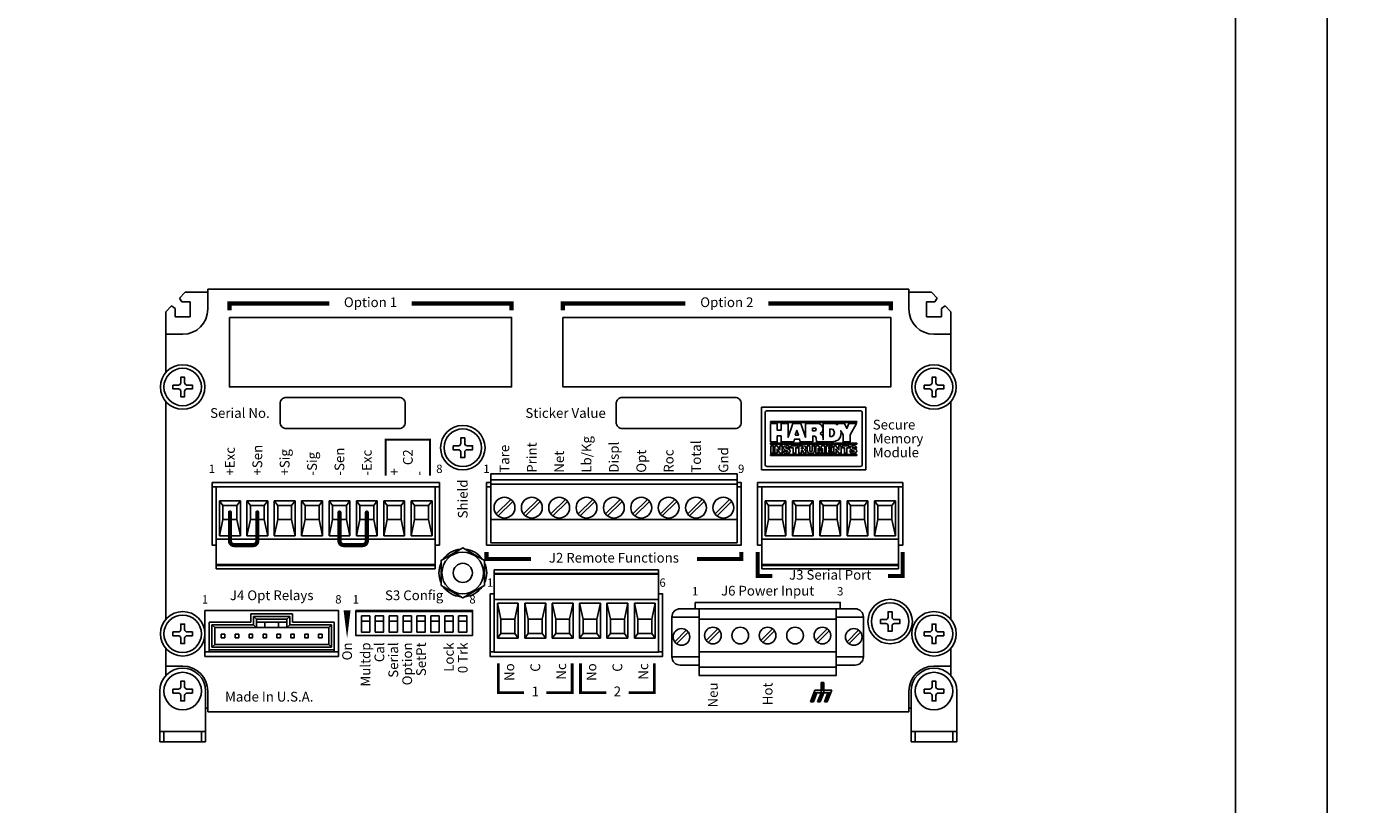
# Model space of a CAD drawing. Extents: x 0 to 70.1, y -1.4 to 44.
# Drawn here: x 24.6 to 34.3, y 27.2 to 32.8 of the extents above; entities that cross this region are included whole.
import ezdxf
from ezdxf.enums import TextEntityAlignment as Align

# ---------------------------------------------------------------- set-up
doc = ezdxf.new("R2010")
doc.units = 0
doc.header["$LTSCALE"] = 0.25
doc.layers.get('0').update_dxf_attribs({"linetype": 'CONTINUOUS'})
doc.layers.add('0519-0515-02', color=7, linetype='CONTINUOUS')
doc.layers.add('FOMAT', color=6, linetype='CONTINUOUS')
doc.styles.add('ARIAL', font='ROMANS.SHX')
doc.styles.add('RD25', font='ROMAND.shx', dxfattribs={"height": 0.25})
doc.styles.add('RS10', font='ROMANS.shx', dxfattribs={"height": 0.1})

# ---------------------------------------------------------------- blocks, each defined once
blk = doc.blocks.new('DSHEET2')
at = {"layer": 'FOMAT', "color": 7}
blk.add_lwpolyline([(0, 0), (0, 22), (34, 22), (34, 0), (0, 0)], close=True, dxfattribs=at)
at = {"layer": 'FOMAT', "color": 6}
blk.add_lwpolyline([(0.66, 21.29), (0.66, 0.67), (33.34, 0.67), (33.34, 21.29)], close=True, dxfattribs=at)
at = {"layer": 'FOMAT', "color": 7, "style": 'RD25'}
for tag, p in [('DRAWING_NAME', (30.1525, 2.488)), ('DRAWING_NAME', (30.1525, 2.0332)), ('NUMBER', (30.69, 1.2538)), ('REV', (32.89, 1.2538))]:
    blk.add_attdef(tag, text='', height=0.25, dxfattribs=at).set_placement(p, align=Align.MIDDLE)
at = {"layer": 'FOMAT', "color": 1, "style": 'RS10'}
for tag, p in [('FILE', (28.9205, 0.7811)), ('2', (32.3114, 0.7771))]:
    blk.add_attdef(tag, text='', height=0.1, dxfattribs=at).set_placement(p, align=Align.RIGHT)
blk.add_attdef('SCALE', text='', height=0.1, dxfattribs=at).set_placement((30.3066, 0.8298), align=Align.MIDDLE_LEFT)
blk.add_attdef('XX', text='', height=0.1, dxfattribs=at).set_placement((32.9101, 0.8298), align=Align.MIDDLE)

msp = doc.modelspace()

# ---------------------------------------------------------------- linework, layer by layer
at = {"layer": '0519-0515-02'}
for p, q in [((25.7402, 30.872), (25.7823, 30.9141)), ((25.7823, 30.9141), (25.9443, 30.9141)), ((25.9443, 30.9361), (25.9443, 30.7921)), ((30.9903, 30.9361), (25.9443, 30.9361)), ((30.9903, 30.7921), (30.9903, 30.9361)), ((30.9903, 30.9141), (31.1523, 30.9141)), ((31.1944, 30.872), (31.1523, 30.9141)), ((25.6423, 30.7741), (25.6844, 30.8162)), ((25.7103, 30.7981), (25.6844, 30.8162)), ((25.7583, 30.8461), (25.7402, 30.872)), ((25.7583, 30.8461), (25.8183, 30.8461)), ((25.8183, 30.8461), (25.8183, 30.7381)), ((31.1163, 30.8461), (31.1163, 30.7381)), ((31.1763, 30.8461), (31.1163, 30.8461)), ((31.1763, 30.8461), (31.1944, 30.872)), ((31.2243, 30.7981), (31.2502, 30.8162)), ((31.2923, 30.7741), (31.2502, 30.8162)), ((25.6423, 30.3367), (25.6423, 30.7741)), ((25.7103, 30.7381), (25.7103, 30.7981)), ((25.8183, 30.7381), (25.7103, 30.7381)), ((31.1163, 30.7381), (31.2243, 30.7381)), ((31.2243, 30.7381), (31.2243, 30.7981)), ((31.2923, 30.3366), (31.2923, 30.7741)), ((25.6423, 30.6121), (25.6423, 30.3367)), ((25.7643, 30.6121), (25.6423, 30.6121)), ((31.2923, 30.6121), (31.1703, 30.6121)), ((31.2923, 30.3366), (31.2923, 30.6121)), ((25.6423, 30.1296), (25.6423, 28.5617)), ((31.2923, 28.5617), (31.2923, 30.1296)), ((25.6423, 28.3546), (25.6423, 28.2261)), ((25.6423, 28.1572), (25.6423, 28.3546)), ((31.2923, 28.2261), (31.2923, 28.3546)), ((31.2923, 28.1572), (31.2923, 28.3546)), ((25.6423, 28.2261), (25.7643, 28.2261)), ((31.1703, 28.2261), (31.2923, 28.2261)), ((25.5993, 28.0461), (25.5993, 27.6811)), ((25.9293, 27.6811), (25.9293, 28.0461)), ((25.9443, 28.0461), (25.9443, 27.8961)), ((30.9903, 27.8961), (30.9903, 28.0461)), ((31.0053, 28.0461), (31.0053, 27.6811)), ((31.3353, 27.6811), (31.3353, 28.0461)), ((25.9443, 27.9241), (25.9293, 27.9241)), ((31.0053, 27.9241), (30.9903, 27.9241)), ((25.9443, 27.8961), (30.9903, 27.8961)), ((25.5993, 27.7561), (25.9293, 27.7561)), ((25.6293, 27.7561), (25.6293, 27.6811)), ((25.8993, 27.6811), (25.8993, 27.7561)), ((31.0053, 27.7561), (31.3353, 27.7561)), ((31.0353, 27.7561), (31.0353, 27.6811)), ((31.3053, 27.6811), (31.3053, 27.7561)), ((25.5993, 27.6811), (25.9293, 27.6811)), ((31.0053, 27.6811), (31.3353, 27.6811))]:
    msp.add_line(p, q, dxfattribs=at)
at = {"layer": '0519-0515-02', "color": 1}
for p, q in [((29.753, 29.5653), (27.9814, 29.5653)), ((25.9756, 29.5149), (26.0063, 29.5149)), ((26.0063, 28.9243), (26.0063, 29.5153)), ((26.0063, 29.5153), (27.5813, 29.5153)), ((27.5813, 28.9243), (27.5813, 29.5153)), ((27.5813, 29.5149), (27.6119, 29.5149)), ((27.9506, 29.5149), (27.9814, 29.5149)), ((29.753, 29.5353), (27.9814, 29.5353)), ((29.753, 29.5149), (29.7838, 29.5149)), ((29.9014, 29.5149), (29.9315, 29.5149)), ((29.9315, 29.5153), (30.9155, 29.5153)), ((29.9315, 28.9243), (29.9315, 29.5153)), ((30.9155, 28.9243), (30.9155, 29.5153)), ((30.9155, 29.5149), (30.9456, 29.5149)), ((26.0543, 29.3816), (26.0293, 29.4153)), ((26.0293, 29.1633), (26.0293, 29.4153)), ((26.0293, 29.4153), (26.1793, 29.4153)), ((26.0543, 29.2796), (26.0543, 29.3816)), ((26.0543, 29.3816), (26.1543, 29.3816)), ((26.1543, 29.3816), (26.1793, 29.4153)), ((26.1543, 29.2796), (26.1543, 29.3816)), ((26.1793, 29.1633), (26.1793, 29.4153)), ((26.2263, 29.4153), (26.3763, 29.4153)), ((26.2263, 29.1633), (26.2263, 29.4153)), ((26.2513, 29.3816), (26.2263, 29.4153)), ((26.2513, 29.3816), (26.3513, 29.3816)), ((26.2513, 29.2796), (26.2513, 29.3816)), ((26.3513, 29.3816), (26.3763, 29.4153)), ((26.3513, 29.2796), (26.3513, 29.3816)), ((26.3763, 29.1633), (26.3763, 29.4153)), ((26.4233, 29.4153), (26.5733, 29.4153)), ((26.4233, 29.1633), (26.4233, 29.4153)), ((26.4483, 29.3816), (26.4233, 29.4153)), ((26.4483, 29.3816), (26.5483, 29.3816)), ((26.4483, 29.2796), (26.4483, 29.3816)), ((26.5483, 29.3816), (26.5733, 29.4153)), ((26.5483, 29.2796), (26.5483, 29.3816)), ((26.5733, 29.1633), (26.5733, 29.4153)), ((26.6203, 29.4153), (26.7703, 29.4153)), ((26.6203, 29.1633), (26.6203, 29.4153)), ((26.6453, 29.3816), (26.6203, 29.4153)), ((26.6453, 29.3816), (26.7453, 29.3816)), ((26.6453, 29.2796), (26.6453, 29.3816)), ((26.7453, 29.3816), (26.7703, 29.4153)), ((26.7453, 29.2796), (26.7453, 29.3816)), ((26.7703, 29.1633), (26.7703, 29.4153)), ((26.8423, 29.3816), (26.8173, 29.4153)), ((26.8173, 29.1633), (26.8173, 29.4153)), ((26.8173, 29.4153), (26.9673, 29.4153)), ((26.8423, 29.2796), (26.8423, 29.3816)), ((26.8423, 29.3816), (26.9423, 29.3816)), ((26.9423, 29.3816), (26.9673, 29.4153)), ((26.9423, 29.2796), (26.9423, 29.3816)), ((26.9673, 29.1633), (26.9673, 29.4153)), ((27.0393, 29.3816), (27.0143, 29.4153)), ((27.0143, 29.1633), (27.0143, 29.4153)), ((27.0143, 29.4153), (27.1643, 29.4153)), ((27.0393, 29.2796), (27.0393, 29.3816)), ((27.0393, 29.3816), (27.1393, 29.3816)), ((27.1393, 29.3816), (27.1643, 29.4153)), ((27.1393, 29.2796), (27.1393, 29.3816)), ((27.1643, 29.1633), (27.1643, 29.4153)), ((27.2363, 29.3816), (27.2113, 29.4153)), ((27.2113, 29.1633), (27.2113, 29.4153)), ((27.2113, 29.4153), (27.3613, 29.4153)), ((27.2363, 29.2796), (27.2363, 29.3816)), ((27.2363, 29.3816), (27.3363, 29.3816)), ((27.3363, 29.3816), (27.3613, 29.4153)), ((27.3363, 29.2796), (27.3363, 29.3816)), ((27.3613, 29.1633), (27.3613, 29.4153)), ((27.4083, 29.4153), (27.5583, 29.4153)), ((27.4083, 29.1633), (27.4083, 29.4153)), ((27.4333, 29.3816), (27.4083, 29.4153)), ((27.4333, 29.3816), (27.5333, 29.3816)), ((27.4333, 29.2796), (27.4333, 29.3816)), ((27.5333, 29.3816), (27.5583, 29.4153)), ((27.5333, 29.2796), (27.5333, 29.3816)), ((27.5583, 29.1633), (27.5583, 29.4153)), ((28.1253, 29.4249), (28.0202, 29.3198)), ((28.1394, 29.4108), (28.0343, 29.3057)), ((28.3221, 29.4249), (28.217, 29.3198)), ((28.3363, 29.4108), (28.2312, 29.3057)), ((28.519, 29.4249), (28.4139, 29.3198)), ((28.5331, 29.4108), (28.428, 29.3057)), ((28.7158, 29.4249), (28.6107, 29.3198)), ((28.73, 29.4108), (28.6249, 29.3057)), ((28.9127, 29.4249), (28.8076, 29.3198)), ((28.9268, 29.4108), (28.8217, 29.3057)), ((29.1095, 29.4249), (29.0044, 29.3198)), ((29.1237, 29.4108), (29.0186, 29.3057)), ((29.3064, 29.4249), (29.2013, 29.3198)), ((29.3205, 29.4108), (29.2154, 29.3057)), ((29.5032, 29.4249), (29.3981, 29.3198)), ((29.5174, 29.4108), (29.4123, 29.3057)), ((29.7001, 29.4249), (29.595, 29.3198)), ((29.7142, 29.4108), (29.6091, 29.3057)), ((29.9545, 29.4153), (30.1045, 29.4153)), ((29.9545, 29.1633), (29.9545, 29.4153)), ((29.9795, 29.3816), (29.9545, 29.4153)), ((29.9795, 29.3816), (30.0795, 29.3816)), ((29.9795, 29.2796), (29.9795, 29.3816)), ((30.0795, 29.3816), (30.1045, 29.4153)), ((30.0795, 29.2796), (30.0795, 29.3816)), ((30.1045, 29.1633), (30.1045, 29.4153)), ((30.1765, 29.3816), (30.1515, 29.4153)), ((30.1515, 29.1633), (30.1515, 29.4153)), ((30.1515, 29.4153), (30.3015, 29.4153)), ((30.1765, 29.2796), (30.1765, 29.3816)), ((30.1765, 29.3816), (30.2765, 29.3816)), ((30.2765, 29.3816), (30.3015, 29.4153)), ((30.2765, 29.2796), (30.2765, 29.3816)), ((30.3015, 29.1633), (30.3015, 29.4153)), ((30.3735, 29.3816), (30.3485, 29.4153)), ((30.3485, 29.1633), (30.3485, 29.4153)), ((30.3485, 29.4153), (30.4985, 29.4153)), ((30.3735, 29.2796), (30.3735, 29.3816)), ((30.3735, 29.3816), (30.4735, 29.3816)), ((30.4735, 29.3816), (30.4985, 29.4153)), ((30.4735, 29.2796), (30.4735, 29.3816)), ((30.4985, 29.1633), (30.4985, 29.4153)), ((30.5705, 29.3816), (30.5455, 29.4153)), ((30.5455, 29.1633), (30.5455, 29.4153)), ((30.5455, 29.4153), (30.6955, 29.4153)), ((30.5705, 29.2796), (30.5705, 29.3816)), ((30.5705, 29.3816), (30.6705, 29.3816)), ((30.6705, 29.3816), (30.6955, 29.4153)), ((30.6705, 29.2796), (30.6705, 29.3816)), ((30.6955, 29.1633), (30.6955, 29.4153)), ((30.7675, 29.3816), (30.7425, 29.4153)), ((30.7425, 29.1633), (30.7425, 29.4153)), ((30.7425, 29.4153), (30.8925, 29.4153)), ((30.7675, 29.2796), (30.7675, 29.3816)), ((30.7675, 29.3816), (30.8675, 29.3816)), ((30.8675, 29.3816), (30.8925, 29.4153)), ((30.8675, 29.2796), (30.8675, 29.3816)), ((30.8925, 29.1633), (30.8925, 29.4153)), ((26.0543, 29.2796), (26.0293, 29.1633)), ((26.0543, 29.2796), (26.1543, 29.2796)), ((26.1543, 29.2796), (26.1793, 29.1633)), ((26.2513, 29.2796), (26.2263, 29.1633)), ((26.2513, 29.2796), (26.3513, 29.2796)), ((26.3513, 29.2796), (26.3763, 29.1633)), ((26.4483, 29.2796), (26.4233, 29.1633)), ((26.4483, 29.2796), (26.5483, 29.2796)), ((26.5483, 29.2796), (26.5733, 29.1633)), ((26.6453, 29.2796), (26.6203, 29.1633)), ((26.6453, 29.2796), (26.7453, 29.2796)), ((26.7453, 29.2796), (26.7703, 29.1633)), ((26.8423, 29.2796), (26.8173, 29.1633)), ((26.8423, 29.2796), (26.9423, 29.2796)), ((26.9423, 29.2796), (26.9673, 29.1633)), ((27.0393, 29.2796), (27.0143, 29.1633)), ((27.0393, 29.2796), (27.1393, 29.2796)), ((27.1393, 29.2796), (27.1643, 29.1633)), ((27.2363, 29.2796), (27.2113, 29.1633)), ((27.2363, 29.2796), (27.3363, 29.2796)), ((27.3363, 29.2796), (27.3613, 29.1633)), ((27.4333, 29.2796), (27.4083, 29.1633)), ((27.4333, 29.2796), (27.5333, 29.2796)), ((27.5333, 29.2796), (27.5583, 29.1633)), ((29.753, 29.2793), (27.9814, 29.2793)), ((29.9795, 29.2796), (29.9545, 29.1633)), ((29.9795, 29.2796), (30.0795, 29.2796)), ((30.0795, 29.2796), (30.1045, 29.1633)), ((30.1765, 29.2796), (30.1515, 29.1633)), ((30.1765, 29.2796), (30.2765, 29.2796)), ((30.2765, 29.2796), (30.3015, 29.1633)), ((30.3735, 29.2796), (30.3485, 29.1633)), ((30.3735, 29.2796), (30.4735, 29.2796)), ((30.4735, 29.2796), (30.4985, 29.1633)), ((30.5705, 29.2796), (30.5455, 29.1633)), ((30.5705, 29.2796), (30.6705, 29.2796)), ((30.6705, 29.2796), (30.6955, 29.1633)), ((30.7675, 29.2796), (30.7425, 29.1633)), ((30.7675, 29.2796), (30.8675, 29.2796)), ((30.8675, 29.2796), (30.8925, 29.1633)), ((26.0293, 29.1633), (26.1793, 29.1633)), ((26.2263, 29.1633), (26.3763, 29.1633)), ((26.4233, 29.1633), (26.5733, 29.1633)), ((26.6203, 29.1633), (26.7703, 29.1633)), ((26.8173, 29.1633), (26.9673, 29.1633)), ((27.0143, 29.1633), (27.1643, 29.1633)), ((27.2113, 29.1633), (27.3613, 29.1633)), ((27.4083, 29.1633), (27.5583, 29.1633)), ((29.9545, 29.1633), (30.1045, 29.1633)), ((30.1515, 29.1633), (30.3015, 29.1633)), ((30.3485, 29.1633), (30.4985, 29.1633)), ((30.5455, 29.1633), (30.6955, 29.1633)), ((30.7425, 29.1633), (30.8925, 29.1633)), ((26.0063, 29.1383), (27.5813, 29.1383)), ((29.9315, 29.1383), (30.9155, 29.1383)), ((26.0063, 28.9554), (27.5813, 28.9554)), ((26.0063, 28.9504), (27.5813, 28.9504)), ((26.0063, 28.9243), (27.5813, 28.9243)), ((28.0064, 28.327), (28.0064, 28.918)), ((28.0064, 28.918), (29.1874, 28.918)), ((28.0064, 28.8919), (29.1874, 28.8919)), ((28.0064, 28.8869), (29.1874, 28.8869)), ((29.1874, 28.918), (29.1874, 28.327)), ((29.9315, 28.9554), (30.9155, 28.9554)), ((29.9315, 28.9504), (30.9155, 28.9504)), ((29.9315, 28.9243), (30.9155, 28.9243)), ((28.0064, 28.704), (29.1874, 28.704)), ((28.0544, 28.5627), (28.0294, 28.679)), ((28.0294, 28.679), (28.0294, 28.427)), ((28.0294, 28.679), (28.1794, 28.679)), ((28.1544, 28.5627), (28.1794, 28.679)), ((28.1794, 28.679), (28.1794, 28.427)), ((28.2264, 28.679), (28.3764, 28.679)), ((28.2264, 28.679), (28.2264, 28.427)), ((28.2514, 28.5627), (28.2264, 28.679)), ((28.3514, 28.5627), (28.3764, 28.679)), ((28.3764, 28.679), (28.3764, 28.427)), ((28.4234, 28.679), (28.5734, 28.679)), ((28.4234, 28.679), (28.4234, 28.427)), ((28.4484, 28.5627), (28.4234, 28.679)), ((28.5484, 28.5627), (28.5734, 28.679)), ((28.5734, 28.679), (28.5734, 28.427)), ((28.6204, 28.679), (28.7704, 28.679)), ((28.6204, 28.679), (28.6204, 28.427)), ((28.6454, 28.5627), (28.6204, 28.679)), ((28.7454, 28.5627), (28.7704, 28.679)), ((28.7704, 28.679), (28.7704, 28.427)), ((28.8424, 28.5627), (28.8174, 28.679)), ((28.8174, 28.679), (28.8174, 28.427)), ((28.8174, 28.679), (28.9674, 28.679)), ((28.9424, 28.5627), (28.9674, 28.679)), ((28.9674, 28.679), (28.9674, 28.427)), ((29.0144, 28.679), (29.1644, 28.679)), ((29.0144, 28.679), (29.0144, 28.427)), ((29.0394, 28.5627), (29.0144, 28.679)), ((29.1394, 28.5627), (29.1644, 28.679)), ((29.1644, 28.679), (29.1644, 28.427)), ((26.5548, 28.6024), (26.2548, 28.6024)), ((26.2548, 28.6024), (26.2548, 28.5424)), ((26.5348, 28.5824), (26.2748, 28.5824)), ((26.2748, 28.5824), (26.2748, 28.5224)), ((26.2748, 28.5824), (26.2948, 28.5624)), ((26.5148, 28.5624), (26.5348, 28.5824)), ((26.5348, 28.5224), (26.5348, 28.5824)), ((26.5548, 28.5424), (26.5548, 28.6024)), ((27.0098, 28.6174), (27.8498, 28.6174)), ((29.2844, 28.5782), (29.4814, 28.5782)), ((30.6626, 28.5782), (30.4656, 28.5782)), ((25.9548, 28.5424), (25.9548, 28.3274)), ((26.2548, 28.5424), (25.9548, 28.5424)), ((25.9748, 28.5224), (25.9748, 28.3624)), ((25.9948, 28.5024), (25.9748, 28.5224)), ((26.2748, 28.5224), (25.9748, 28.5224)), ((26.5148, 28.5024), (25.9948, 28.5024)), ((25.9948, 28.5024), (25.9948, 28.3824)), ((26.2948, 28.5024), (26.2748, 28.5224)), ((26.5148, 28.5624), (26.2948, 28.5624)), ((26.2948, 28.5624), (26.2948, 28.5024)), ((26.5148, 28.5424), (26.2948, 28.5424)), ((26.3548, 28.5024), (26.3548, 28.5424)), ((26.4548, 28.5024), (26.4548, 28.5424)), ((26.5148, 28.5024), (26.5148, 28.5624)), ((26.5348, 28.5224), (26.5148, 28.5024)), ((26.8148, 28.5024), (26.5148, 28.5024)), ((26.8348, 28.5224), (26.5348, 28.5224)), ((26.8548, 28.5424), (26.5548, 28.5424)), ((26.8348, 28.5224), (26.8148, 28.5024)), ((26.8148, 28.3824), (26.8148, 28.5024)), ((26.8348, 28.3624), (26.8348, 28.5224)), ((26.8548, 28.3274), (26.8548, 28.5424)), ((28.0544, 28.5627), (28.1544, 28.5627)), ((28.0544, 28.5627), (28.0544, 28.4607)), ((28.1544, 28.5627), (28.1544, 28.4607)), ((28.2514, 28.5627), (28.2514, 28.4607)), ((28.2514, 28.5627), (28.3514, 28.5627)), ((28.3514, 28.5627), (28.3514, 28.4607)), ((28.4484, 28.5627), (28.4484, 28.4607)), ((28.4484, 28.5627), (28.5484, 28.5627)), ((28.5484, 28.5627), (28.5484, 28.4607)), ((28.6454, 28.5627), (28.6454, 28.4607)), ((28.6454, 28.5627), (28.7454, 28.5627)), ((28.7454, 28.5627), (28.7454, 28.4607)), ((28.8424, 28.5627), (28.9424, 28.5627)), ((28.8424, 28.5627), (28.8424, 28.4607)), ((28.9424, 28.5627), (28.9424, 28.4607)), ((29.0394, 28.5627), (29.0394, 28.4607)), ((29.0394, 28.5627), (29.1394, 28.5627)), ((29.1394, 28.5627), (29.1394, 28.4607)), ((29.3882, 28.4846), (29.3045, 28.4009)), ((29.4814, 28.5636), (30.4656, 28.5636)), ((29.6146, 28.4944), (29.5309, 28.4107)), ((29.6287, 28.4803), (29.545, 28.3966)), ((30.0083, 28.4944), (29.9246, 28.4107)), ((30.0224, 28.4803), (29.9387, 28.3966)), ((30.402, 28.4944), (30.3183, 28.4107)), ((30.4161, 28.4803), (30.3324, 28.3966)), ((30.6283, 28.4846), (30.5447, 28.4009)), ((25.9748, 28.3624), (25.9948, 28.3824)), ((25.9948, 28.3824), (26.8148, 28.3824)), ((26.8348, 28.3624), (26.8148, 28.3824)), ((28.0544, 28.4607), (28.0294, 28.427)), ((28.0294, 28.427), (28.1794, 28.427)), ((28.0544, 28.4607), (28.1544, 28.4607)), ((28.1544, 28.4607), (28.1794, 28.427)), ((28.2514, 28.4607), (28.2264, 28.427)), ((28.2264, 28.427), (28.3764, 28.427)), ((28.2514, 28.4607), (28.3514, 28.4607)), ((28.3514, 28.4607), (28.3764, 28.427)), ((28.4484, 28.4607), (28.4234, 28.427)), ((28.4234, 28.427), (28.5734, 28.427)), ((28.4484, 28.4607), (28.5484, 28.4607)), ((28.5484, 28.4607), (28.5734, 28.427)), ((28.6454, 28.4607), (28.6204, 28.427)), ((28.6204, 28.427), (28.7704, 28.427)), ((28.6454, 28.4607), (28.7454, 28.4607)), ((28.7454, 28.4607), (28.7704, 28.427)), ((28.8424, 28.4607), (28.8174, 28.427)), ((28.8174, 28.427), (28.9674, 28.427)), ((28.8424, 28.4607), (28.9424, 28.4607)), ((28.9424, 28.4607), (28.9674, 28.427)), ((29.0394, 28.4607), (29.0144, 28.427)), ((29.0144, 28.427), (29.1644, 28.427)), ((29.0394, 28.4607), (29.1394, 28.4607)), ((29.1394, 28.4607), (29.1644, 28.427)), ((29.4023, 28.4704), (29.3187, 28.3868)), ((30.6425, 28.4704), (30.5588, 28.3868)), ((25.9248, 28.3274), (26.8848, 28.3274)), ((25.9548, 28.3424), (26.8548, 28.3424)), ((25.9748, 28.3624), (26.8348, 28.3624)), ((27.9764, 28.3274), (28.0064, 28.3274)), ((28.0064, 28.327), (29.1874, 28.327)), ((29.1874, 28.3274), (29.2174, 28.3274)), ((29.2844, 28.2932), (29.4814, 28.2932)), ((29.4814, 28.3274), (30.4656, 28.3274)), ((30.6626, 28.2932), (30.4656, 28.2932)), ((29.4814, 28.2172), (30.4656, 28.2172)), ((30.3575, 28.0331), (30.3575, 28.1081)), ((30.3575, 28.1081), (30.3775, 28.1081)), ((30.3775, 28.1081), (30.3775, 28.0331)), ((30.2825, 27.968), (30.3142, 28.0531)), ((30.3275, 28.0331), (30.3025, 27.968)), ((30.3275, 28.0331), (30.3067, 28.0331)), ((30.3075, 28.0331), (30.3275, 28.0331)), ((30.4342, 28.0531), (30.3142, 28.0531)), ((30.3175, 28.0331), (30.4267, 28.0331)), ((30.3325, 27.968), (30.3575, 28.0331)), ((30.3775, 28.0331), (30.3525, 27.968)), ((30.3575, 28.0331), (30.3775, 28.0331)), ((30.3775, 28.0331), (30.3575, 28.0331)), ((30.3825, 27.968), (30.4075, 28.0331)), ((30.4342, 28.0531), (30.4025, 27.968)), ((30.4267, 28.0331), (30.4075, 28.0331)), ((30.4075, 28.0331), (30.4267, 28.0331)), ((30.3025, 27.968), (30.2825, 27.968)), ((30.3525, 27.968), (30.3325, 27.968)), ((30.4025, 27.968), (30.3825, 27.968))]:
    msp.add_line(p, q, dxfattribs=at)
for points, const_width in [([(26.1014, 30.7836), (26.1014, 30.8336), (26.82, 30.8336)], 0.03), ([(28.1299, 30.7836), (28.1299, 30.8336), (27.4113, 30.8336)], 0.03), ([(28.4998, 30.7836), (28.4998, 30.8336), (29.3818, 30.8336)], 0.03), ([(30.8598, 30.7836), (30.8598, 30.8336), (29.9778, 30.8336)], 0.03), ([(27.5442, 29.5961), (27.5442, 29.8551), (27.2252, 29.8551), (27.2252, 29.5961)], 0.015), ([(27.9506, 29.0461), (27.9506, 28.9961), (28.2701, 28.9961)], 0.03), ([(29.7838, 29.0461), (29.7838, 28.9961), (29.4643, 28.9961)], 0.03), ([(29.9014, 29.0461), (29.9014, 28.8734), (30.0081, 28.8734)], 0.03), ([(30.9456, 29.0461), (30.9456, 28.8734), (30.8389, 28.8734)], 0.03), ([(28.0363, 28.2461), (28.0363, 28.0341), (28.2213, 28.0341)], 0.02), ([(28.5669, 28.2461), (28.5669, 28.0341), (28.3819, 28.0341)], 0.02), ([(28.6269, 28.2461), (28.6269, 28.0341), (28.8119, 28.0341)], 0.02), ([(29.1575, 28.2461), (29.1575, 28.0341), (28.9725, 28.0341)], 0.02)]:
    msp.add_lwpolyline(points, dxfattribs=dict(at, const_width=const_width))
at = {"layer": '0519-0515-02', "color": 1, "ltscale": 2}
for points in [[(26.1006, 30.7336), (26.1006, 30.2336), (28.1306, 30.2336), (28.1306, 30.7336)], [(28.4998, 30.7336), (28.4998, 30.2336), (30.8598, 30.2336), (30.8598, 30.7336)]]:
    msp.add_lwpolyline(points, close=True, dxfattribs=at)
at = {"layer": '0519-0515-02', "color": 1}
for points in [[(25.6939, 30.2472), (25.7333, 30.2472, 0.414214), (25.7502, 30.2641), (25.7502, 30.3035), (25.7784, 30.3035), (25.7784, 30.2641, 0.414214), (25.7953, 30.2472), (25.8347, 30.2472), (25.8347, 30.2191), (25.7953, 30.2191, 0.414214), (25.7784, 30.2022), (25.7784, 30.1627), (25.7502, 30.1627), (25.7502, 30.2022, 0.414214), (25.7333, 30.2191), (25.6939, 30.2191)], [(31.0999, 30.2472), (31.1393, 30.2472, 0.414214), (31.1562, 30.2641), (31.1562, 30.3035), (31.1844, 30.3035), (31.1844, 30.2641, 0.414214), (31.2013, 30.2472), (31.2407, 30.2472), (31.2407, 30.219), (31.2013, 30.219, 0.414214), (31.1844, 30.2021), (31.1844, 30.1627), (31.1562, 30.1627), (31.1562, 30.2021, 0.414214), (31.1393, 30.219), (31.0999, 30.219)], [(26.4656, 30.1136), (26.4656, 29.9786, 0.414214), (26.5106, 29.9336), (27.3206, 29.9336, 0.414214), (27.3656, 29.9786), (27.3656, 30.1136, 0.414214), (27.3206, 30.1586), (26.5106, 30.1586, 0.414214)], [(28.8838, 30.1136), (28.8838, 29.9786, 0.414214), (28.9288, 29.9336), (29.7388, 29.9336, 0.414214), (29.7838, 29.9786), (29.7838, 30.1136, 0.414214), (29.7388, 30.1586), (28.9288, 30.1586, 0.414214)], [(30.6548, 30.0474), (30.6548, 29.6774, -0.414214), (30.6398, 29.6624), (29.9698, 29.6624, -0.414214), (29.9548, 29.6774), (29.9548, 30.0474, -0.414214), (29.9698, 30.0624), (30.6398, 30.0624, -0.414214)], [(27.7094, 29.8105), (27.7488, 29.8105, 0.414214), (27.7657, 29.8274), (27.7657, 29.8668), (27.7939, 29.8668), (27.7939, 29.8274, 0.414214), (27.8108, 29.8105), (27.8502, 29.8105), (27.8502, 29.7823), (27.8108, 29.7823, 0.414214), (27.7939, 29.7654), (27.7939, 29.726), (27.7657, 29.726), (27.7657, 29.7654, 0.414214), (27.7488, 29.7823), (27.7094, 29.7823)], [(30.7844, 28.5605), (30.8238, 28.5605, 0.414214), (30.8407, 28.5774), (30.8407, 28.6168), (30.8689, 28.6168), (30.8689, 28.5774, 0.414214), (30.8858, 28.5605), (30.9252, 28.5605), (30.9252, 28.5323), (30.8858, 28.5323, 0.414214), (30.8689, 28.5154), (30.8689, 28.476), (30.8407, 28.476), (30.8407, 28.5154, 0.414214), (30.8238, 28.5323), (30.7844, 28.5323)], [(25.6939, 28.4722), (25.7333, 28.4722, 0.414214), (25.7502, 28.4891), (25.7502, 28.5285), (25.7784, 28.5285), (25.7784, 28.4891, 0.414214), (25.7953, 28.4722), (25.8347, 28.4722), (25.8347, 28.4441), (25.7953, 28.4441, 0.414214), (25.7784, 28.4272), (25.7784, 28.3877), (25.7502, 28.3877), (25.7502, 28.4272, 0.414214), (25.7333, 28.4441), (25.6939, 28.4441)], [(31.0999, 28.4722), (31.1393, 28.4722, 0.414214), (31.1562, 28.4891), (31.1562, 28.5285), (31.1844, 28.5285), (31.1844, 28.4891, 0.414214), (31.2013, 28.4722), (31.2407, 28.4722), (31.2407, 28.4441), (31.2013, 28.4441, 0.414214), (31.1844, 28.4272), (31.1844, 28.3877), (31.1562, 28.3877), (31.1562, 28.4272, 0.414214), (31.1393, 28.4441), (31.0999, 28.4441)], [(25.6939, 28.0602), (25.7333, 28.0602, 0.414214), (25.7502, 28.0771), (25.7502, 28.1165), (25.7784, 28.1165), (25.7784, 28.0771, 0.414214), (25.7953, 28.0602), (25.8347, 28.0602), (25.8347, 28.032), (25.7953, 28.032, 0.414214), (25.7784, 28.0151), (25.7784, 27.9757), (25.7502, 27.9757), (25.7502, 28.0151, 0.414214), (25.7333, 28.032), (25.6939, 28.032)], [(31.0999, 28.0602), (31.1393, 28.0602, 0.414214), (31.1562, 28.0771), (31.1562, 28.1165), (31.1844, 28.1165), (31.1844, 28.0771, 0.414214), (31.2013, 28.0602), (31.2407, 28.0602), (31.2407, 28.032), (31.2013, 28.032, 0.414214), (31.1844, 28.0151), (31.1844, 27.9757), (31.1562, 27.9757), (31.1562, 28.0151, 0.414214), (31.1393, 28.032), (31.0999, 28.032)]]:
    msp.add_lwpolyline(points, format="xyb", close=True, dxfattribs=at)
for points in [[(29.9298, 30.0874), (29.9298, 29.6374), (30.6798, 29.6374), (30.6798, 30.0874)], [(27.9814, 29.6093), (27.9814, 29.1132), (29.753, 29.1132), (29.753, 29.6093)], [(27.6235, 28.8059), (27.7798, 28.7157), (27.936, 28.8059), (27.936, 28.9863), (27.7798, 29.0765), (27.6235, 28.9863)], [(25.9248, 28.6261), (25.9248, 28.2961), (26.8848, 28.2961), (26.8848, 28.6261)], [(27.0098, 28.6261), (27.0098, 28.4461), (27.8498, 28.4461), (27.8498, 28.6261)], [(27.0498, 28.5874), (27.1098, 28.5874), (27.1098, 28.4711), (27.0498, 28.4711)], [(27.1498, 28.5874), (27.2098, 28.5874), (27.2098, 28.4711), (27.1498, 28.4711)], [(27.2498, 28.5874), (27.3098, 28.5874), (27.3098, 28.4711), (27.2498, 28.4711)], [(27.3498, 28.5874), (27.4098, 28.5874), (27.4098, 28.4711), (27.3498, 28.4711)], [(27.4498, 28.5874), (27.5098, 28.5874), (27.5098, 28.4711), (27.4498, 28.4711)], [(27.5498, 28.5874), (27.6098, 28.5874), (27.6098, 28.4711), (27.5498, 28.4711)], [(27.6498, 28.5874), (27.7098, 28.5874), (27.7098, 28.4711), (27.6498, 28.4711)], [(27.7498, 28.5874), (27.8098, 28.5874), (27.8098, 28.4711), (27.7498, 28.4711)], [(29.4814, 28.6384), (30.4656, 28.6384), (30.4656, 28.1581), (29.4814, 28.1581)], [(26.0423, 28.4549), (26.0423, 28.4299), (26.0673, 28.4299), (26.0673, 28.4549)], [(26.1423, 28.4549), (26.1423, 28.4299), (26.1673, 28.4299), (26.1673, 28.4549)], [(26.2423, 28.4549), (26.2423, 28.4299), (26.2673, 28.4299), (26.2673, 28.4549)], [(26.3423, 28.4549), (26.3423, 28.4299), (26.3673, 28.4299), (26.3673, 28.4549)], [(26.4423, 28.4549), (26.4423, 28.4299), (26.4673, 28.4299), (26.4673, 28.4549)], [(26.5423, 28.4549), (26.5423, 28.4299), (26.5673, 28.4299), (26.5673, 28.4549)], [(26.6423, 28.4549), (26.6423, 28.4299), (26.6673, 28.4299), (26.6673, 28.4549)], [(26.7423, 28.4549), (26.7423, 28.4299), (26.7673, 28.4299), (26.7673, 28.4549)]]:
    msp.add_lwpolyline(points, close=True, dxfattribs=at)
at = {"layer": '0519-0515-02', "color": 3, "linetype": 'CONTINUOUS'}
for points in [[(29.9948, 29.9844), (30.6148, 29.9844), (30.6148, 29.9784), (29.9948, 29.9784), (29.9948, 29.9844)], [(30.1208, 29.8384), (30.0698, 29.8384), (30.0698, 29.8814), (30.0428, 29.8814), (30.0428, 29.8384), (29.9948, 29.8384), (29.9948, 29.9704), (30.0428, 29.9704), (30.0428, 29.9224), (30.0698, 29.9224), (30.0698, 29.9704), (30.1208, 29.9704), (30.1208, 29.8721), (30.1558, 29.9704), (30.2118, 29.9704), (30.2468, 29.8721), (30.2468, 29.9704), (30.3268, 29.9704), (30.3468, 29.9674), (30.3608, 29.9594), (30.3718, 29.9364), (30.3678, 29.9124), (30.3518, 29.8994), (30.3698, 29.8814), (30.3718, 29.8534), (30.3718, 29.9704), (30.4378, 29.9704), (30.4638, 29.9674), (30.4759, 29.9614), (30.4708, 29.9704), (30.5258, 29.9704), (30.5428, 29.9354), (30.5578, 29.9704), (30.6118, 29.9704), (30.5678, 29.8884), (30.5678, 29.8384), (30.5168, 29.8384), (30.5168, 29.8884), (30.4998, 29.9187), (30.5018, 29.9064), (30.4978, 29.8744), (30.4838, 29.8534), (30.4618, 29.8424), (30.4328, 29.8384), (30.3718, 29.8384)], [(30.2958, 29.9374), (30.2958, 29.9184), (30.3168, 29.9184), (30.3218, 29.9284), (30.3198, 29.9344), (30.3148, 29.9374), (30.2958, 29.9374)], [(30.4218, 29.9334), (30.4218, 29.8764), (30.4358, 29.8774), (30.4468, 29.8834), (30.4538, 29.9064), (30.4458, 29.9284), (30.4218, 29.9334)], [(30.2588, 29.8384), (30.2068, 29.8384), (30.2028, 29.8584), (30.1668, 29.8584), (30.1608, 29.8384), (30.1088, 29.8384)], [(30.1718, 29.8864), (30.1948, 29.8864), (30.1838, 29.9214), (30.1718, 29.8864)], [(30.3758, 29.8384), (30.3248, 29.8384), (30.3228, 29.8664), (30.3148, 29.8784), (30.2978, 29.8804), (30.2978, 29.8384), (30.2468, 29.8384)], [(29.9948, 29.8284), (30.6148, 29.8284), (30.6148, 29.8214), (29.9948, 29.8214), (29.9948, 29.8284)], [(29.9948, 29.7474), (30.6148, 29.7474), (30.6148, 29.7414), (29.9948, 29.7414), (29.9948, 29.7474)], [(29.9958, 29.8104), (30.0138, 29.8104), (30.0138, 29.7564), (29.9958, 29.7564), (29.9958, 29.8104)], [(30.0248, 29.8104), (30.0408, 29.8104), (30.0618, 29.7804), (30.0618, 29.7924), (30.0618, 29.8104), (30.0788, 29.8104), (30.0788, 29.7564), (30.0618, 29.7564), (30.0408, 29.7864), (30.0418, 29.7734), (30.0418, 29.7564), (30.0248, 29.7564), (30.0248, 29.8104)], [(30.1168, 29.7954), (30.1098, 29.7994), (30.1038, 29.7974), (30.1058, 29.7934), (30.1108, 29.7914), (30.1168, 29.7894), (30.1318, 29.7834), (30.1358, 29.7734), (30.1328, 29.7624), (30.1228, 29.7564), (30.1108, 29.7544), (30.0928, 29.7594), (30.0858, 29.7724), (30.1028, 29.7724), (30.1058, 29.7674), (30.1118, 29.7674), (30.1188, 29.7704), (30.1158, 29.7744), (30.1078, 29.7774), (30.0958, 29.7804), (30.0898, 29.7864), (30.0868, 29.7954), (30.0928, 29.8074), (30.1108, 29.8124), (30.1218, 29.8104), (30.1308, 29.8054), (30.1338, 29.7954), (30.1168, 29.7954)], [(30.1408, 29.8104), (30.1908, 29.8104), (30.1908, 29.7964), (30.1758, 29.7964), (30.1758, 29.7564), (30.1568, 29.7564), (30.1568, 29.7964), (30.1408, 29.7964), (30.1408, 29.8104)], [(30.1988, 29.8104), (30.2248, 29.8104), (30.2438, 29.8074), (30.2478, 29.7954), (30.2468, 29.7864), (30.2388, 29.7814), (30.2468, 29.7774), (30.2478, 29.7674), (30.2478, 29.7624), (30.2498, 29.7564), (30.2318, 29.7564), (30.2308, 29.7624), (30.2298, 29.7704), (30.2278, 29.7744), (30.2188, 29.7744), (30.2168, 29.7744), (30.2168, 29.7564), (30.1988, 29.7564), (30.1988, 29.8104)], [(30.2168, 29.7984), (30.2168, 29.7874), (30.2238, 29.7874), (30.2318, 29.7924), (30.2288, 29.7964), (30.2248, 29.7984), (30.2168, 29.7984)], [(30.2578, 29.8104), (30.2768, 29.8104), (30.2768, 29.7774), (30.2788, 29.7694), (30.2848, 29.7674), (30.2908, 29.7704), (30.2938, 29.7774), (30.2938, 29.8104), (30.3108, 29.8104), (30.3108, 29.7794), (30.3048, 29.7594), (30.2848, 29.7544), (30.2648, 29.7594), (30.2578, 29.7794), (30.2578, 29.8104)], [(30.3418, 29.8104), (30.3518, 29.7764), (30.3618, 29.8104), (30.3838, 29.8104), (30.3838, 29.7564), (30.3678, 29.7564), (30.3678, 29.7654), (30.3678, 29.7744), (30.3678, 29.7804), (30.3688, 29.7904), (30.3588, 29.7564), (30.3458, 29.7564), (30.3358, 29.7904), (30.3368, 29.7834), (30.3368, 29.7674), (30.3368, 29.7564), (30.3208, 29.7564), (30.3208, 29.8104), (30.3418, 29.8104)], [(30.3938, 29.8104), (30.4388, 29.8104), (30.4388, 29.7984), (30.4128, 29.7984), (30.4128, 29.7894), (30.4338, 29.7894), (30.4338, 29.7774), (30.4128, 29.7774), (30.4128, 29.7674), (30.4398, 29.7674), (30.4398, 29.7564), (30.3938, 29.7564), (30.3938, 29.8104)], [(30.4488, 29.8104), (30.4648, 29.8104), (30.4858, 29.7804), (30.4848, 29.7924), (30.4848, 29.8104), (30.5018, 29.8104), (30.5018, 29.7564), (30.4858, 29.7564), (30.4648, 29.7864), (30.4658, 29.7734), (30.4658, 29.7564), (30.4488, 29.7564), (30.4488, 29.8104)], [(30.5088, 29.8104), (30.5588, 29.8104), (30.5588, 29.7964), (30.5438, 29.7964), (30.5438, 29.7564), (30.5258, 29.7564), (30.5258, 29.7964), (30.5088, 29.7964), (30.5088, 29.8104)], [(30.5968, 29.7954), (30.5888, 29.7994), (30.5828, 29.7974), (30.5848, 29.7934), (30.5898, 29.7914), (30.5958, 29.7894), (30.6098, 29.7834), (30.6148, 29.7734), (30.6108, 29.7624), (30.6018, 29.7564), (30.5888, 29.7544), (30.5718, 29.7594), (30.5648, 29.7724), (30.5818, 29.7724), (30.5848, 29.7674), (30.5898, 29.7674), (30.5978, 29.7704), (30.5948, 29.7744), (30.5868, 29.7774), (30.5758, 29.7804), (30.5678, 29.7864), (30.5658, 29.7954), (30.5718, 29.8074), (30.5898, 29.8124), (30.5998, 29.8104), (30.6088, 29.8054), (30.6138, 29.7954), (30.5968, 29.7954)]]:
    msp.add_lwpolyline(points, dxfattribs=at)
at = {"layer": '0519-0515-02', "color": 1}
for points in [[(27.5813, 29.0961), (27.6119, 29.0961), (27.6119, 29.5461), (25.9756, 29.5461)], [(25.9756, 29.5461), (25.9756, 29.0961), (26.0063, 29.0961)], [(27.9814, 29.5461), (27.9506, 29.5461)], [(27.9506, 29.5461), (27.9506, 29.0961), (29.7838, 29.0961), (29.7838, 29.5461), (29.753, 29.5461)], [(30.9155, 29.0961), (30.9456, 29.0961), (30.9456, 29.5461), (29.9014, 29.5461)], [(29.9014, 29.5461), (29.9014, 29.0961), (29.9315, 29.0961)], [(28.0064, 28.7461), (27.9764, 28.7461)], [(27.9764, 28.7461), (27.9764, 28.2961), (29.2174, 28.2961), (29.2174, 28.7461), (29.1874, 28.7461)], [(30.4956, 28.6382), (30.4956, 28.6841), (29.4514, 28.6841)], [(29.4514, 28.6841), (29.4514, 28.6382)], [(27.0498, 28.5484), (27.1098, 28.5484)], [(27.1498, 28.5484), (27.2098, 28.5484)], [(27.2498, 28.5484), (27.3098, 28.5484)], [(27.3498, 28.5484), (27.4098, 28.5484)], [(27.4498, 28.5484), (27.5098, 28.5484)], [(27.5498, 28.5484), (27.6098, 28.5484)], [(27.6498, 28.5484), (27.7098, 28.5484)], [(27.7498, 28.5484), (27.8098, 28.5484)]]:
    msp.add_lwpolyline(points, dxfattribs=at)
at = {"layer": '0519-0515-02', "color": 1, "const_width": 0.015}
for points in [[(26.0968, 29.3306, 1), (26.1118, 29.3306, 1)], [(26.2938, 29.3306, 1), (26.3088, 29.3306, 1)], [(26.8848, 29.3306, 1), (26.8998, 29.3306, 1)], [(27.0818, 29.3306, 1), (27.0968, 29.3306, 1)]]:
    msp.add_lwpolyline(points, format="xyb", close=True, dxfattribs=at)
at = {"layer": '0519-0515-02', "color": 1, "const_width": 0.03}
for points in [[(26.1043, 29.3306), (26.1043, 29.1261, 0.414214), (26.1343, 29.0961), (26.2713, 29.0961, 0.414214), (26.3013, 29.1261), (26.3013, 29.3306)], [(26.8923, 29.3306), (26.8923, 29.1261, 0.414214), (26.9223, 29.0961), (27.0593, 29.0961, 0.414214), (27.0893, 29.1261), (27.0893, 29.3306)]]:
    msp.add_lwpolyline(points, format="xyb", dxfattribs=at)
at = {"layer": '0519-0515-02', "color": 1}
for points, format in [([(26.9473, 28.6261, 0.05, 0, 0), (26.9473, 28.4261, 0, 0, 0)], "xyseb"), ([(29.4814, 28.2332), (29.3444, 28.2332, -0.414214), (29.2844, 28.2932), (29.2844, 28.5782, -0.414214), (29.3444, 28.6382), (29.4814, 28.6382)], "xyb"), ([(30.4656, 28.2332), (30.6026, 28.2332, 0.414214), (30.6626, 28.2932), (30.6626, 28.5782, 0.414214), (30.6026, 28.6382), (30.4656, 28.6382)], "xyb")]:
    msp.add_lwpolyline(points, format=format, dxfattribs=at)
for centre, radius in [((25.7643, 30.2331), 0.16), ((25.7643, 30.2331), 0.135), ((31.1703, 30.2331), 0.16), ((31.1703, 30.2331), 0.135), ((27.7798, 29.7964), 0.16), ((27.7798, 29.7964), 0.135), ((28.0798, 29.3653), 0.075), ((28.2766, 29.3653), 0.075), ((28.4735, 29.3653), 0.075), ((28.6704, 29.3653), 0.075), ((28.8672, 29.3653), 0.075), ((29.0641, 29.3653), 0.075), ((29.2609, 29.3653), 0.075), ((29.4578, 29.3653), 0.075), ((29.6546, 29.3653), 0.075), ((27.7798, 28.8961), 0.15), ((27.7798, 28.8961), 0.069), ((30.8548, 28.5464), 0.16), ((30.8548, 28.5464), 0.135), ((25.7643, 28.4581), 0.16), ((25.7643, 28.4581), 0.135), ((31.1703, 28.4581), 0.16), ((31.1703, 28.4581), 0.135), ((29.3534, 28.4357), 0.06), ((29.5798, 28.4455), 0.06), ((29.7766, 28.4455), 0.06), ((29.9735, 28.4455), 0.06), ((30.1704, 28.4455), 0.06), ((30.3672, 28.4455), 0.06), ((30.5936, 28.4357), 0.06), ((25.7643, 28.0461), 0.135), ((31.1703, 28.0461), 0.135)]:
    msp.add_circle(centre, radius, dxfattribs=at)
at = {"layer": '0519-0515-02'}
for centre, radius, start, end in [((25.7643, 30.7921), 0.18, 270, 0), ((31.1703, 30.7921), 0.18, 180, 270), ((25.7643, 28.0461), 0.165, 0, 180), ((25.7643, 28.0461), 0.18, 0, 90), ((31.1703, 28.0461), 0.18, 90, 180), ((31.1703, 28.0461), 0.165, 0, 180)]:
    msp.add_arc(centre, radius, start, end, dxfattribs=at)
at = {"layer": '0519-0515-02', "color": 1}
for start, end in [(95.38002, 144.61998), (35.38002, 84.61998), (155.38002, 204.61998), (335.38002, 24.61998), (215.38002, 264.61998), (275.38002, 324.61998)]:
    msp.add_arc((27.7798, 28.8961), 0.1719, start, end, dxfattribs=at)
for points in [[(30.3575, 28.1081), (30.3775, 28.1081), (30.3575, 28.0531), (30.3775, 28.0531)], [(30.3067, 28.0331), (30.3275, 28.0331), (30.2825, 27.968), (30.3025, 27.968)], [(30.3142, 28.0531), (30.4342, 28.0531), (30.3075, 28.0331), (30.4267, 28.0331)], [(30.3575, 28.0331), (30.3775, 28.0331), (30.3325, 27.968), (30.3525, 27.968)], [(30.4075, 28.0331), (30.4267, 28.0331), (30.3825, 27.968), (30.4025, 27.968)]]:
    msp.add_solid(points, dxfattribs=at)

# ---------------------------------------------------------------- block references
for p in [(0, 22), (34, 22)]:
    msp.add_blockref('DSHEET2', p)

# ---------------------------------------------------------------- texts
at = {"layer": '0519-0515-02', "color": 1, "style": 'ARIAL'}
for s, p in [('Option 1', (27.1156, 30.8336)), ('Option 2', (29.6798, 30.8336)), ('J2 Remote Functions', (28.8672, 28.9961)), ('J3 Serial Port', (30.4235, 28.8734)), ('J4 Opt Relays', (26.4048, 28.7261)), ('S3 Config', (27.4298, 28.7261)), ('J6 Power Input', (29.9735, 28.7591))]:
    msp.add_text(s, height=0.07, dxfattribs=at).set_placement(p, align=Align.MIDDLE)
for s, p in [('Serial No.', (26.3906, 30.0461)), ('Sticker Value', (28.8088, 30.0461))]:
    msp.add_text(s, height=0.07, dxfattribs=at).set_placement(p, align=Align.MIDDLE_RIGHT)
for s, p in [('Secure', (30.7298, 29.9624)), ('Memory', (30.7298, 29.8624)), ('Module', (30.7298, 29.7624))]:
    msp.add_text(s, height=0.07, dxfattribs=at).set_placement(p, align=Align.MIDDLE_LEFT)
for s, p in [('Lb/Kg', (28.6702, 29.6166)), ('Displ', (28.8672, 29.6166)), ('Total', (29.4582, 29.6166)), ('+Exc', (26.1042, 29.5961)), ('+Sen', (26.3012, 29.5961)), ('+Sig', (26.4982, 29.5961)), ('-Sig', (26.6952, 29.5961)), ('-Sen', (26.8922, 29.5961)), ('-Exc', (27.0892, 29.5961)), ('C2', (27.3847, 29.6711)), ('Tare', (28.0792, 29.6166)), ('Print', (28.2762, 29.6166)), ('Net', (28.4732, 29.6166)), ('Opt', (29.0642, 29.6166)), ('Roc', (29.2612, 29.6166)), ('Gnd', (29.6552, 29.6166)), ('+', (27.2862, 29.5961)), ('-', (27.4628, 29.5961))]:
    msp.add_text(s, height=0.07, rotation=90, dxfattribs=at).set_placement(p, align=Align.MIDDLE_LEFT)
for s, p in [('1', (25.975, 29.5961)), ('8', (27.6112, 29.5961)), ('1', (27.95, 29.5961)), ('9', (29.783, 29.5961))]:
    msp.add_text(s, height=0.06, dxfattribs=at).set_placement(p, align=Align.BOTTOM_CENTER)
for s, p in [('Shield', (27.7798, 29.5684)), ('On', (26.9473, 28.3961)), ('Multdp', (27.0798, 28.3961)), ('Cal', (27.1798, 28.3961)), ('Serial', (27.2798, 28.3961)), ('Option', (27.3798, 28.3961)), ('SetPt', (27.4798, 28.3961)), ('Lock', (27.6798, 28.3961)), ('0 Trk', (27.7798, 28.3961)), ('No', (28.1148, 28.2461)), ('C', (28.3016, 28.2461)), ('Nc', (28.4885, 28.2461)), ('No', (28.7053, 28.2461)), ('C', (28.8922, 28.2461)), ('Nc', (29.079, 28.2461)), ('Neu', (29.5795, 28.1081)), ('Hot', (29.9735, 28.1081))]:
    msp.add_text(s, height=0.07, rotation=90, dxfattribs=at).set_placement(p, align=Align.MIDDLE_RIGHT)
for s, height, p in [('1', 0.06, (27.9764, 28.7961)), ('6', 0.06, (29.2175, 28.7961)), ('1', 0.06, (29.4514, 28.7341)), ('3', 0.06, (30.4955, 28.7341)), ('1', 0.06, (25.9248, 28.6761)), ('8', 0.06, (26.8848, 28.6761)), ('1', 0.06, (27.0098, 28.6761)), ('8', 0.06, (27.8498, 28.6761)), ('1', 0.07, (28.3016, 28.0091)), ('2', 0.07, (28.8922, 28.0091))]:
    msp.add_text(s, height=height, dxfattribs=at).set_placement(p, align=Align.CENTER)
msp.add_text('Made In U.S.A.', height=0.07, dxfattribs=at).set_placement((26.0693, 27.9711))

doc.saveas('drawing.dxf')
